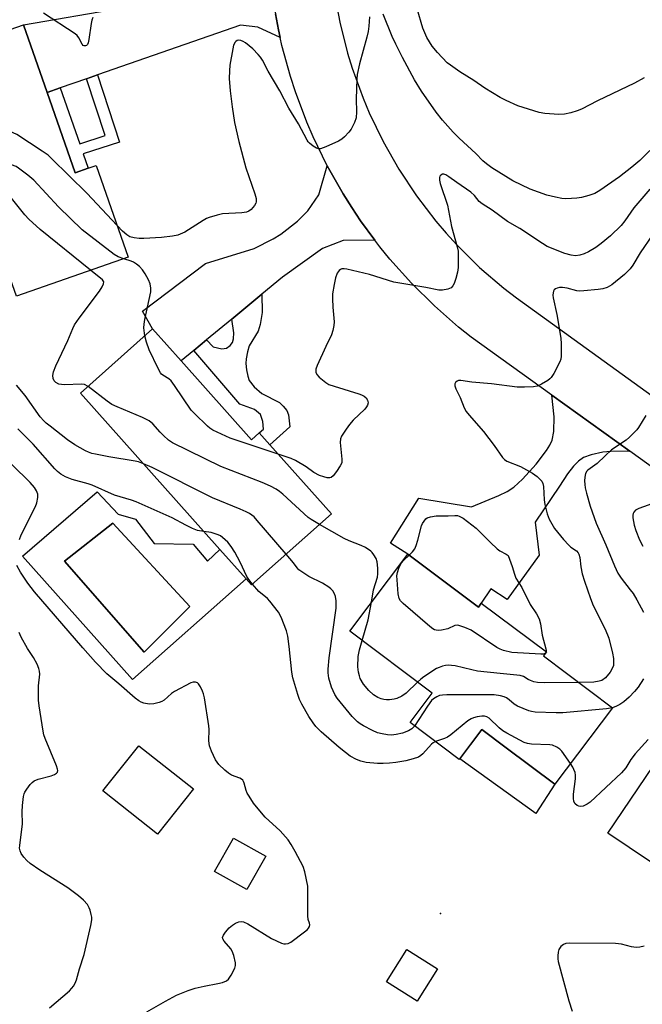
# Model space of a CAD drawing. Units: inches. Extents: x 1285765 to 1291766, y 545449 to 549450.
# Drawn here: x 1288270 to 1288462, y 546653 to 546957 of the extents above; entities that cross this region are included whole.
import ezdxf

# ---------------------------------------------------------------- set-up
doc = ezdxf.new("R2010")
doc.units = ezdxf.units.IN
doc.header["$MEASUREMENT"] = 0
for name, color, linetype in [('BLDG-Footprint', 5, 'Continuous'), ('CULTRL-Pad', 6, 'Continuous'), ('CULTRL-Swimming Pool in Ground', 4, 'Continuous'), ('ELEV-Spot Elevation', 7, 'Continuous'), ('TRANS-Driveway', 251, 'Continuous'), ('TRANS-Non Street Sidewalk', 7, 'Continuous'), ('TRANS-Road', 130, 'Continuous'), ('Undefined', 1, 'Continuous')]:
    doc.layers.add(name, color=color, linetype=linetype)

msp = doc.modelspace()

# ---------------------------------------------------------------- linework, layer by layer
at = {"layer": 'BLDG-Footprint'}
for points, elevation in [([(1288278.27, 546934.29), (1288286.92, 546909.43), (1288290.97, 546910.84), (1288293.44, 546911.7), (1288303.3, 546883.39), (1288268.78, 546871.37), (1288265.23, 546881.56), (1288258.55, 546900.75), (1288243.01, 546945.4), (1288271.01, 546955.15)], 507.45), ([(1288319.62, 546851.34), (1288341.33, 546826.98), (1288343.74, 546829.13), (1288347.01, 546825.46), (1288366.02, 546804.14), (1288341.36, 546782.17), (1288339.68, 546784.05), (1288331.62, 546793.09), (1288288.55, 546841.4), (1288310.8, 546861.23)], 504.33), ([(1288389.59, 546791.7), (1288411.36, 546775.33), (1288412.24, 546776.59), (1288432.36, 546761.47), (1288431.46, 546760.26), (1288452.75, 546744.25), (1288434.99, 546720.62), (1288419.98, 546731.91), (1288412.47, 546737.56), (1288405.46, 546728.25), (1288390.3, 546739.65), (1288397.13, 546748.73), (1288371.67, 546767.87)], 503.71), ([(1288488.27, 546715.74), (1288508.91, 546701.82), (1288510.98, 546704.89), (1288535.1, 546688.62), (1288516.77, 546661.45), (1288514.07, 546663.27), (1288497.75, 546674.28), (1288451.37, 546705.56), (1288467.63, 546729.66), (1288471.27, 546727.21)], 498.48), ([(1288398.72, 546663.67), (1288392.44, 546653.63), (1288382.97, 546659.56), (1288389.25, 546669.59)], 499.06)]:
    msp.add_lwpolyline(points, close=True, dxfattribs=dict(at, elevation=elevation))
at = {"layer": 'CULTRL-Pad'}
for points in [[(1288434.99, 546720.62), (1288429.12, 546711.58), (1288405.63, 546728.48), (1288412.47, 546737.56), (1288419.98, 546731.91)], [(1288323.42, 546719.16), (1288312.33, 546705.18), (1288295.48, 546718.55), (1288306.56, 546732.53)], [(1288345.72, 546698.37), (1288339.9, 546688.08), (1288329.92, 546693.72), (1288335.74, 546704.02)]]:
    msp.add_lwpolyline(points, close=True, dxfattribs=at)
for points in [[(1288305.58, 546802.48, 0), (1288311.34, 546795.02, 0), (1288323.31, 546794.74, 0), (1288327.81, 546789.54, 0), (1288331.62, 546793.09, 0), (1288339.68, 546784.05, 0), (1288304.59, 546752.95, 0), (1288270.68, 546791.08, 0), (1288293.76, 546810.93, 0), (1288300.23, 546804.03, 0)], [(1288322.32, 546775.53, 0), (1288298.54, 546801.29, 0), (1288283.62, 546789.54, 0), (1288308.25, 546761.39, 0)]]:
    msp.add_polyline3d(points, close=True, dxfattribs=at)
at = {"layer": 'CULTRL-Swimming Pool in Ground'}
msp.add_lwpolyline([(1288322.32, 546775.53), (1288308.25, 546761.39), (1288283.62, 546789.54), (1288298.54, 546801.29)], close=True, dxfattribs=at)
at = {"layer": 'ELEV-Spot Elevation'}
msp.add_point((1288399.69, 546680.74, 498.64), dxfattribs=at)
at = {"layer": 'TRANS-Driveway'}
for points in [[(1288350.17, 546951.19), (1288343.35, 546954.42), (1288337.98, 546955.06), (1288293.81, 546939.7), (1288290.43, 546938.52), (1288282.32, 546935.7), (1288278.27, 546934.29), (1288271.01, 546955.15), (1288300.93, 546960.28), (1288321.37, 546961.82), (1288329.5, 546964.05), (1288332.09, 546965), (1288334.24, 546966.08), (1288336.72, 546967.89), (1288339.69, 546970.45), (1288341.95, 546972.84), (1288346.47, 546978.26), (1288346.81, 546973.3), (1288347.29, 546968.35), (1288347.93, 546963.42), (1288348.72, 546958.5), (1288349.65, 546953.62)], [(1288379.43, 546888.6), (1288369.64, 546888.57), (1288363.29, 546886.07), (1288350.9, 546877.24), (1288344.49, 546871.94), (1288335.26, 546864.29), (1288327.45, 546857.83), (1288323.5, 546854.55), (1288319.62, 546851.34), (1288310.8, 546861.23), (1288307.73, 546866.76), (1288327.1, 546881.44), (1288342.21, 546886.03), (1288348.05, 546889.1), (1288350.44, 546890.55), (1288355.55, 546894.56), (1288358.72, 546897.67), (1288362.14, 546902.64), (1288364.69, 546911.61), (1288369.59, 546902.95), (1288372.27, 546898.76), (1288375, 546894.61)], [(1288458.13, 546823.44), (1288452.29, 546823.36), (1288449.75, 546823.13), (1288446.17, 546822.38), (1288443.78, 546821.55), (1288442.23, 546820.43), (1288440.7, 546818.82), (1288438.92, 546816.5), (1288436.4, 546812.73), (1288428.92, 546801.54), (1288430.13, 546791.42), (1288420.23, 546777.67), (1288415.18, 546780.99), (1288412.24, 546776.59), (1288411.36, 546775.33), (1288389.59, 546791.7), (1288384.22, 546795.09), (1288392.97, 546808.98), (1288409.23, 546806.32), (1288417.68, 546809.77), (1288420.23, 546811.06), (1288422.32, 546812.39), (1288425.02, 546814.88), (1288429.16, 546819.49), (1288432.43, 546823.7), (1288433.45, 546825.35), (1288434.15, 546826.85), (1288434.62, 546829.6), (1288434.72, 546834.05), (1288434.03, 546840.79)]]:
    msp.add_lwpolyline(points, close=True, dxfattribs=at)
at = {"layer": 'TRANS-Non Street Sidewalk'}
for points in [[(1288278.27, 546934.29), (1288282.32, 546935.7), (1288288.34, 546918.42), (1288296.17, 546920.98), (1288290.43, 546938.52), (1288293.81, 546939.7), (1288300.61, 546918.94), (1288289.43, 546915.28), (1288290.97, 546910.84), (1288286.92, 546909.43)], [(1288323.5, 546854.55), (1288327.45, 546857.83), (1288329.55, 546855.7), (1288332.21, 546855.08), (1288333.61, 546855.29), (1288334.72, 546856.16), (1288335.49, 546857), (1288335.79, 546858.13), (1288335.88, 546860.02), (1288335.26, 546864.29), (1288344.49, 546871.94), (1288344.65, 546866.29), (1288344.04, 546862.62), (1288343.41, 546860.5), (1288340.67, 546856.01), (1288340.1, 546854.21), (1288339.68, 546851.96), (1288339.63, 546850.54), (1288339.79, 546848.56), (1288340.18, 546846.62), (1288340.63, 546845.33), (1288342.18, 546843.32), (1288344.52, 546841.32), (1288349.94, 546838.56), (1288351.17, 546837.38), (1288352.22, 546836.09), (1288352.73, 546834.71), (1288353.19, 546830.96), (1288347.01, 546825.46), (1288343.74, 546829.13), (1288345.02, 546830.28), (1288344.86, 546832.6), (1288344.08, 546834.82), (1288342.24, 546836.36), (1288337.74, 546838.05)]]:
    msp.add_lwpolyline(points, close=True, dxfattribs=at)
at = {"layer": 'TRANS-Road'}
for points in [[(1288367.64, 546960.82), (1288368.59, 546955.99), (1288370.98, 546946.44), (1288372.42, 546941.74), (1288375.77, 546932.49), (1288377.68, 546927.96), (1288381.96, 546919.1), (1288386.83, 546910.55), (1288392.27, 546902.35), (1288398.26, 546894.55), (1288401.45, 546890.8), (1288404.77, 546887.17), (1288411.76, 546880.25), (1288419.21, 546873.82), (1288423.09, 546870.8), (1288486.5, 546825.05)], [(1288511.7, 546784.89), (1288458.13, 546823.44), (1288434.03, 546840.79), (1288409.17, 546858.73), (1288405.27, 546861.82), (1288397.78, 546868.36), (1288390.7, 546875.35), (1288384.07, 546882.76), (1288380.92, 546886.62), (1288379.43, 546888.6), (1288375, 546894.61), (1288372.27, 546898.76), (1288369.59, 546902.95), (1288364.69, 546911.61), (1288360.35, 546920.56), (1288358.38, 546925.13), (1288354.88, 546934.44), (1288353.34, 546939.17), (1288350.71, 546948.76), (1288350.17, 546951.19), (1288349.65, 546953.62), (1288348.72, 546958.5)]]:
    msp.add_lwpolyline(points, dxfattribs=at)
at = {"layer": 'Undefined'}
for points, elevation in [([(1288292.34, 546957.46), (1288292.05, 546956.63), (1288291.83, 546955.52), (1288291.18, 546950.66), (1288290.96, 546949.56), (1288290.76, 546949.1), (1288290.45, 546948.77), (1288290.09, 546948.62), (1288289.72, 546948.65), (1288289.37, 546948.81), (1288289.05, 546949.17), (1288288.01, 546951.16), (1288287.51, 546951.81), (1288286.94, 546952.35), (1288277.19, 546958.7)], 510), ([(1288377.73, 546957.57), (1288377.57, 546954.75), (1288377.37, 546953.07), (1288376.97, 546951.37), (1288374.63, 546943.12), (1288373.92, 546939.86), (1288373.81, 546938.46), (1288373.65, 546932.19), (1288373.76, 546928.32), (1288373.62, 546926.4), (1288373.16, 546925.03), (1288372.09, 546922.89), (1288371.42, 546921.95), (1288370.06, 546920.53), (1288369.22, 546919.79), (1288368.24, 546919.2), (1288364.24, 546917.43), (1288362.65, 546916.88), (1288362.13, 546916.84), (1288361.39, 546917.09), (1288360.42, 546917.68), (1288359.28, 546918.58), (1288358.88, 546918.99), (1288358.49, 546919.57), (1288355.85, 546924.59), (1288352.86, 546929.44), (1288350.09, 546934.81), (1288346.46, 546940.79), (1288344.73, 546944.21), (1288344.15, 546945.15), (1288343.45, 546946.01), (1288341.76, 546947.7), (1288339.51, 546949.59), (1288338.79, 546950.05), (1288338.08, 546950.32), (1288337.38, 546950.38), (1288336.92, 546950.28), (1288336.55, 546950.05), (1288336.28, 546949.78), (1288335.8, 546948.84), (1288335.54, 546947.76), (1288334.67, 546942.67), (1288334.51, 546940.94), (1288334.44, 546938.61), (1288334.75, 546934.73), (1288335.35, 546929.8), (1288336.12, 546925.01), (1288337.43, 546919.07), (1288339.57, 546911.01), (1288342.34, 546902.98), (1288342.76, 546901.56), (1288342.83, 546901), (1288342.79, 546900.53), (1288342.64, 546900.06), (1288342.27, 546899.35), (1288341.8, 546898.69), (1288341.25, 546898.1), (1288340.56, 546897.61), (1288339.77, 546897.27), (1288338.33, 546897.06), (1288332.42, 546896.77), (1288330.74, 546896.42), (1288328.27, 546895.69), (1288327.48, 546895.36), (1288326.47, 546894.77), (1288320.75, 546891.12), (1288318.6, 546890.21), (1288316.93, 546889.84), (1288313.52, 546889.49), (1288308.07, 546889.2), (1288306.64, 546889.17), (1288305.12, 546889.32), (1288303.8, 546889.7), (1288302.83, 546890.28), (1288301.54, 546891.4), (1288299.91, 546893.13)], 508), ([(1288464.26, 546916.32), (1288461.15, 546913.23), (1288458.78, 546911.21), (1288454.92, 546908.25), (1288448.83, 546903.99), (1288447.31, 546903.08), (1288445.44, 546902.4), (1288443.21, 546901.86), (1288441.8, 546901.62), (1288440.06, 546901.51), (1288438.32, 546901.46), (1288437.17, 546901.53), (1288435.12, 546901.93), (1288432.5, 546902.56), (1288427.32, 546904.41), (1288421.99, 546906.99), (1288415.49, 546910.96), (1288413.83, 546912.19), (1288412.74, 546913.15), (1288410.58, 546915.45), (1288405.45, 546920.18), (1288403.6, 546922), (1288400.25, 546925.74), (1288398.3, 546928.17), (1288393.8, 546934.64), (1288391.65, 546938.2), (1288387.92, 546945.04), (1288385.89, 546949.16), (1288384.79, 546951.59), (1288381.98, 546958.45)], 508), ([(1288462.51, 546938.76), (1288459.53, 546937.1), (1288448.17, 546931.67), (1288443.22, 546929.12), (1288441.88, 546928.57), (1288439.95, 546927.94), (1288437.97, 546927.57), (1288436.25, 546927.45), (1288431.85, 546927.77), (1288430.11, 546928.03), (1288423.56, 546930.11), (1288419.92, 546931.79), (1288418.14, 546932.74), (1288413.39, 546935.6), (1288409.99, 546937.93), (1288405.64, 546940.67), (1288402.72, 546942.67), (1288401.78, 546943.38), (1288398.75, 546946.56), (1288397.08, 546948.56), (1288395.47, 546951.2), (1288394.24, 546954.09), (1288392.5, 546960.09)], 510), ([(1288299.91, 546893.13), (1288290.51, 546903.17), (1288279.65, 546913.88), (1288278.56, 546914.85), (1288276.77, 546916.16), (1288268.88, 546921.24), (1288261.58, 546924.61), (1288259.44, 546925.44), (1288257.79, 546925.96), (1288251.81, 546927.28), (1288249.18, 546927.67)], 508), ([(1288301.92, 546882.91), (1288300.22, 546883.51), (1288298.97, 546884.21), (1288289.04, 546891.87), (1288281.76, 546898.96), (1288274.12, 546907.2), (1288272.29, 546908.74), (1288269.44, 546910.91), (1288268.67, 546911.36), (1288267.31, 546911.94), (1288258.97, 546914.97), (1288257.41, 546915.31), (1288255.99, 546915.45), (1288254.87, 546915.43), (1288253.51, 546915.23)], 506), ([(1288464.32, 546904.4), (1288459.39, 546898.61), (1288456.52, 546894.57), (1288455.44, 546893.22), (1288452.1, 546890.01), (1288449.29, 546887.63), (1288447.65, 546886.42), (1288445.32, 546885.06), (1288443.98, 546884.39), (1288442.67, 546884.02), (1288441.33, 546883.86), (1288439.98, 546884.03), (1288438.06, 546884.56), (1288432.64, 546886.68), (1288431.13, 546887.58), (1288424.16, 546892.3), (1288420.36, 546894.46), (1288415.59, 546897.9), (1288412.49, 546899.86), (1288411.66, 546900.54), (1288410.18, 546902.4), (1288409.05, 546903.48), (1288404.68, 546906.49), (1288402.26, 546908.25), (1288401.34, 546908.79), (1288400.68, 546909.01), (1288400.26, 546909.02), (1288399.73, 546908.74), (1288399.48, 546908.4), (1288399.38, 546907.96), (1288399.39, 546907.19), (1288399.57, 546906.12), (1288401.87, 546899.42), (1288403.11, 546892.92), (1288404.81, 546886.64), (1288405.11, 546885.21), (1288405.16, 546881.99), (1288405.1, 546880.23), (1288404.95, 546878.79), (1288404.46, 546876.85), (1288403.87, 546875.24), (1288403.51, 546874.51), (1288402.98, 546873.97), (1288401.97, 546873.56), (1288400.28, 546873.22), (1288399.14, 546873.22), (1288395.15, 546874.01), (1288385.32, 546875.69), (1288377.75, 546878.04), (1288370.77, 546879.69), (1288369.95, 546879.81), (1288369.23, 546879.77), (1288368.79, 546879.62), (1288368.39, 546879.33), (1288367.82, 546878.49), (1288367.27, 546876.97), (1288366.85, 546874.94), (1288366.38, 546872.03), (1288366.34, 546870.57), (1288366.46, 546867.91), (1288366.85, 546863.42), (1288366.76, 546862.26), (1288366.47, 546860.8), (1288366.01, 546859.42), (1288364.27, 546855.85), (1288361.63, 546849.95), (1288361.25, 546848.86), (1288361.21, 546847.88), (1288361.47, 546847.2), (1288362.21, 546846.38), (1288364.25, 546844.72), (1288365.24, 546844.12), (1288366.88, 546843.52), (1288374.49, 546841.15), (1288375.32, 546840.85), (1288376.1, 546840.47), (1288376.74, 546839.93), (1288377.17, 546839.24), (1288377.31, 546838.46), (1288377.14, 546837.65), (1288376.88, 546837.16), (1288376.34, 546836.5), (1288372.77, 546833.03), (1288371.57, 546831.76), (1288370.55, 546830.33), (1288369.17, 546828.08), (1288368.85, 546827.29), (1288368.75, 546826.16), (1288368.88, 546824.1), (1288369.23, 546820.97), (1288369.19, 546819.92), (1288368.73, 546818.93), (1288367.58, 546817.26), (1288366.53, 546815.91), (1288365.95, 546815.4), (1288365.5, 546815.24), (1288364.75, 546815.28), (1288363.68, 546815.53), (1288362.34, 546815.99), (1288360.6, 546816.91), (1288358.25, 546818.63), (1288354.92, 546820.64), (1288353.57, 546821.24), (1288349.6, 546822.56)], 506), ([(1288291.68, 546879.34), (1288276.14, 546891.97), (1288272.6, 546895.18), (1288271.39, 546896.48), (1288264.39, 546905.22), (1288263.03, 546906.72), (1288262.34, 546907.17), (1288261.58, 546907.52), (1288259.99, 546908.09), (1288258.92, 546908.34), (1288257.82, 546908.27), (1288256.11, 546907.77)], 504), ([(1288465.12, 546890.31), (1288461.33, 546884.75), (1288459.06, 546880.96), (1288458.25, 546879.81), (1288456.51, 546878.08), (1288452.51, 546874.85), (1288451.07, 546874.07), (1288449.77, 546873.63), (1288448.31, 546873.42), (1288443.9, 546872.97), (1288442.72, 546872.93), (1288441.71, 546873.04), (1288438.72, 546873.85), (1288437.3, 546874.06), (1288436.45, 546873.98), (1288435.65, 546873.78), (1288435.17, 546873.58), (1288434.8, 546873.29), (1288434.58, 546872.89), (1288434.46, 546872.41), (1288434.39, 546871.62), (1288434.42, 546870.81), (1288435.6, 546865.67), (1288436.81, 546858.42), (1288436.97, 546856.66), (1288436.92, 546852.78), (1288436.78, 546851.92), (1288436.5, 546851.11), (1288434.63, 546847.44), (1288433.86, 546846.22), (1288433.47, 546845.82), (1288432.8, 546845.32), (1288430.81, 546844.16), (1288429.52, 546843.59), (1288428.42, 546843.39), (1288425.59, 546843.21), (1288423.32, 546843.28), (1288415.45, 546844.26), (1288409.34, 546844.76), (1288405.93, 546845.33), (1288405.21, 546845.29), (1288404.79, 546845.13), (1288404.3, 546844.69), (1288404.11, 546844.31), (1288404.09, 546843.67), (1288404.38, 546842.74), (1288405.73, 546840.07), (1288407, 546836.89), (1288407.63, 546835.72), (1288408.52, 546834.59), (1288412.92, 546829.58), (1288416.25, 546825.2), (1288418.82, 546821.5), (1288419.42, 546820.9), (1288420.14, 546820.43), (1288424.35, 546818.79), (1288428.08, 546816.71), (1288429.49, 546815.69), (1288430.35, 546814.88), (1288430.92, 546814.22), (1288431.27, 546813.55), (1288431.49, 546812.53), (1288431.68, 546808.49), (1288431.87, 546807.04), (1288432.55, 546804.16), (1288433.22, 546802.51), (1288434.83, 546799.64), (1288437.65, 546796.19), (1288439.24, 546794.42), (1288439.89, 546793.87), (1288441.65, 546792.68), (1288442.14, 546792.14), (1288442.39, 546791.72), (1288442.68, 546790.66), (1288442.95, 546787.79), (1288443.43, 546785.6), (1288444.09, 546783.37), (1288445.93, 546778.03), (1288446.78, 546775.83), (1288450.49, 546768.48), (1288451.66, 546765.75), (1288452.81, 546761.14), (1288453.04, 546759.48), (1288453.12, 546758.1), (1288453.03, 546757.29), (1288452.87, 546756.76), (1288452.05, 546755.26), (1288450.57, 546753.54), (1288449.5, 546752.71), (1288448.68, 546752.41), (1288446.99, 546752.19), (1288442.34, 546752.08)], 504), ([(1288308.47, 546859.15), (1288308.16, 546861.59), (1288308.17, 546862.72), (1288308.41, 546864.17), (1288310.23, 546872.71), (1288310.3, 546873.82), (1288310.07, 546875.12), (1288309.55, 546876.44), (1288308.52, 546878.27), (1288307.7, 546879.49), (1288306.75, 546880.54), (1288305.89, 546881.26), (1288304.97, 546881.83), (1288304.19, 546882.17), (1288301.92, 546882.91)], 506), ([(1288290.92, 546843.51), (1288289.84, 546844.09), (1288289.03, 546844.22), (1288283.54, 546844), (1288282.68, 546844.03), (1288281.88, 546844.21), (1288280.94, 546844.67), (1288280.43, 546845.22), (1288280.11, 546845.9), (1288279.99, 546846.88), (1288280.2, 546847.97), (1288280.93, 546849.88), (1288284.61, 546857.65), (1288286.19, 546861.4), (1288286.74, 546862.52), (1288288.11, 546864.54), (1288294.4, 546872.94), (1288295.22, 546874.19), (1288295.71, 546875.18), (1288295.75, 546875.78), (1288295.36, 546876.36), (1288291.68, 546879.34)], 504), ([(1288349.6, 546822.56), (1288334.72, 546827.49), (1288329.43, 546830.02), (1288328.44, 546830.61), (1288327.75, 546831.17), (1288323.72, 546835.1), (1288322.73, 546836.2), (1288317.59, 546843.81), (1288316.53, 546845.22), (1288315.86, 546845.81), (1288314.02, 546846.96), (1288313.61, 546847.3), (1288313.26, 546847.73), (1288312.55, 546848.98), (1288309.78, 546854.79), (1288308.98, 546857.18), (1288308.47, 546859.15)], 506), ([(1288308, 546819.59), (1288306.45, 546820.16), (1288305.4, 546820.45), (1288297.27, 546821.78), (1288293.17, 546822.53), (1288292.02, 546822.81), (1288291.07, 546823.15), (1288290.09, 546823.61), (1288286.81, 546825.49), (1288284.59, 546827.01), (1288279.16, 546831.17), (1288278.01, 546832.11), (1288277.25, 546832.84), (1288276.17, 546834.13), (1288271.48, 546840.69), (1288268.83, 546843.87)], 502), ([(1288362.32, 546800.85), (1288359.79, 546802.35), (1288358.85, 546803.05), (1288351.05, 546810.23), (1288350.02, 546811.06), (1288348.91, 546811.78), (1288347.21, 546812.68), (1288344.68, 546813.84), (1288331.84, 546818.75), (1288317, 546826.11), (1288315.76, 546826.91), (1288314.18, 546828.28), (1288313.14, 546829.33), (1288310.86, 546831.96), (1288309.77, 546832.86), (1288307.74, 546833.91), (1288299.86, 546837.18), (1288298.27, 546837.93), (1288296.84, 546838.93), (1288290.92, 546843.51)], 504), ([(1288463.09, 546834.47), (1288460.78, 546830.75), (1288460.27, 546830.05), (1288459.49, 546829.21), (1288458.04, 546827.82), (1288456.95, 546826.89), (1288452.47, 546823.86), (1288450.47, 546822.08), (1288447.99, 546819.7), (1288445.19, 546817.66), (1288444.83, 546817.27), (1288444.45, 546816.62), (1288444.22, 546815.51), (1288444.17, 546814.34), (1288444.23, 546813.23), (1288444.37, 546812.2), (1288444.74, 546810.55), (1288445.91, 546806.51), (1288447.74, 546801.28), (1288450.71, 546794.61), (1288453.43, 546788.07), (1288454.43, 546785.84), (1288455.45, 546784.22), (1288458.26, 546780.7), (1288459.14, 546779.49), (1288460.28, 546777.59), (1288462.29, 546773.75)], 502), ([(1288326.63, 546798.69), (1288324.68, 546799.01), (1288323.1, 546799.61), (1288321.05, 546800.59), (1288316.82, 546802.92), (1288305.79, 546807.89), (1288304.3, 546808.4), (1288299.11, 546809.9), (1288292.22, 546813.03), (1288290.92, 546813.45), (1288285.95, 546814.76), (1288283.96, 546815.55), (1288282.49, 546816.36), (1288281.45, 546817.21), (1288280.63, 546818.05), (1288274.01, 546825.6), (1288269.25, 546830.34)], 500), ([(1288269.72, 546796.19), (1288270.24, 546797.64), (1288274.68, 546806.44), (1288275.09, 546807.52), (1288275.38, 546809.13), (1288275.37, 546810.2), (1288275, 546811.29), (1288274.39, 546812.3), (1288273.05, 546813.85), (1288261.72, 546824.81)], 498), ([(1288352.02, 546791.67), (1288343.14, 546802.11), (1288342.12, 546803.17), (1288340.75, 546804.2), (1288339.73, 546804.76), (1288337.86, 546805.6), (1288329.33, 546809.11), (1288310.67, 546818.43), (1288308, 546819.59)], 502), ([(1288466.36, 546807.73), (1288460.85, 546805.77), (1288459.87, 546805.22), (1288459.36, 546804.65), (1288459.12, 546804.2), (1288459, 546803.69), (1288459.02, 546802.87), (1288459.2, 546801.73), (1288459.47, 546800.61), (1288460.01, 546798.97), (1288461.13, 546796.14), (1288462.09, 546794.13)], 500), ([(1288390, 546791.4), (1288391.05, 546792.39), (1288391.71, 546793.29), (1288392.14, 546794.36), (1288392.66, 546796.05), (1288393.77, 546800.41), (1288394.15, 546801.18), (1288394.62, 546801.91), (1288395.16, 546802.55), (1288395.58, 546802.89), (1288396.61, 546803.25), (1288398.32, 546803.49), (1288399.48, 546803.56), (1288402.09, 546803.52), (1288404.12, 546803.66), (1288404.92, 546803.59), (1288405.43, 546803.46), (1288406.69, 546802.75), (1288410.69, 546799.72), (1288415.08, 546795.28), (1288417.21, 546793.33), (1288418.04, 546792.74), (1288419.9, 546791.73), (1288420.61, 546791.27), (1288421.75, 546787.91), (1288422.47, 546785.54), (1288422.96, 546784.31), (1288424.81, 546781.41), (1288427.35, 546776.13), (1288429.33, 546773.27), (1288430.17, 546771.71), (1288430.57, 546770.17), (1288431.01, 546766.69), (1288432.2, 546762.42), (1288432.29, 546761.92), (1288432.27, 546761.54)], 506), ([(1288378.42, 546776.85), (1288379.05, 546780.7), (1288380.19, 546784.53), (1288380.38, 546785.64), (1288380.35, 546787.33), (1288380.15, 546789.3), (1288379.81, 546790.34), (1288379.13, 546791.52), (1288378.62, 546792.16), (1288378.19, 546792.56), (1288376.5, 546793.73), (1288375.21, 546794.34), (1288371.53, 546795.76), (1288369.94, 546796.49), (1288362.32, 546800.85)], 504), ([(1288341.64, 546782.41), (1288340.5, 546783.84), (1288339.9, 546784.83), (1288337.86, 546789.22), (1288336.23, 546792.32), (1288335.12, 546794), (1288334.06, 546795.35), (1288332.42, 546796.82), (1288331.75, 546797.3), (1288331.03, 546797.68), (1288328.94, 546798.38), (1288326.63, 546798.69)], 500), ([(1288391.69, 546738.6), (1288390.8, 546737.71), (1288389.81, 546737.14), (1288387.9, 546736.43), (1288385.99, 546735.94), (1288384.53, 546735.81), (1288383.37, 546735.85), (1288381.66, 546736.16), (1288380.27, 546736.55), (1288378.7, 546737.25), (1288375.88, 546738.68), (1288374.9, 546739.26), (1288374.03, 546739.91), (1288372.39, 546741.54), (1288367.81, 546747.17), (1288367.04, 546748.35), (1288365.99, 546750.6), (1288365.2, 546753.36), (1288364.97, 546755.02), (1288365.01, 546756.18), (1288365.34, 546759.67), (1288367.45, 546775.05), (1288367.52, 546777.29), (1288367.31, 546778.65), (1288366.99, 546779.41), (1288366.41, 546780.34), (1288365.84, 546780.94), (1288365.17, 546781.45), (1288363.28, 546782.69), (1288359.05, 546784.82), (1288356.88, 546786.18), (1288355.97, 546786.84), (1288355.39, 546787.44), (1288354.26, 546788.97), (1288352.02, 546791.67)], 502), ([(1288432.27, 546761.54), (1288432.18, 546761.29), (1288431.9, 546761.01), (1288431.44, 546760.84), (1288430.68, 546760.77), (1288421.68, 546761.35), (1288419.15, 546761.89), (1288418.08, 546762.3), (1288417.06, 546762.9), (1288409.18, 546768.16), (1288407.2, 546769.07), (1288405.35, 546769.68), (1288404.82, 546769.73), (1288404.07, 546769.61), (1288401.9, 546768.67), (1288399.97, 546768.23), (1288399.13, 546768.14), (1288398.33, 546768.16), (1288397.82, 546768.31), (1288397.34, 546768.59), (1288396.43, 546769.3), (1288388.16, 546776.47), (1288387.35, 546777.29), (1288386.93, 546778), (1288386.66, 546779.38), (1288386.27, 546783.78), (1288386.23, 546784.94), (1288386.39, 546786.06), (1288386.9, 546787.64), (1288387.62, 546788.99), (1288388.33, 546789.86), (1288390, 546791.4)], 506), ([(1288309.06, 546650.34), (1288314.82, 546653.69), (1288318.2, 546655.52), (1288321.77, 546656.92), (1288323.96, 546657.64), (1288326.69, 546658.31), (1288330.97, 546659.09), (1288332.36, 546659.44), (1288333.65, 546659.96), (1288334.29, 546660.46), (1288335.11, 546661.67), (1288336.19, 546663.8), (1288336.42, 546664.62), (1288336.4, 546665.46), (1288335.88, 546667.75), (1288335.39, 546669.11), (1288334.94, 546669.77), (1288332.93, 546672.15), (1288332.53, 546672.84), (1288332.43, 546673.3), (1288332.66, 546674), (1288333.32, 546674.92), (1288334.5, 546676.28), (1288335.49, 546677.15), (1288336.39, 546677.73), (1288337.42, 546678.17), (1288338.19, 546678.26), (1288338.92, 546678.1), (1288340.2, 546677.47), (1288347.54, 546673.02), (1288350.59, 546671.59), (1288351.35, 546671.36), (1288351.89, 546671.31), (1288352.71, 546671.45), (1288353.47, 546671.84), (1288357.73, 546675.07), (1288358.61, 546675.82), (1288358.97, 546676.23), (1288359.21, 546676.7), (1288359.3, 546677.2), (1288359.25, 546677.71), (1288358.87, 546678.84), (1288358.74, 546679.97), (1288358.77, 546687.38), (1288358.72, 546689.15), (1288357.85, 546693.63), (1288357.32, 546695.25), (1288354.87, 546699.83), (1288353.6, 546702.04), (1288352.66, 546703.45), (1288350.22, 546706.19), (1288345.54, 546710.51), (1288342.87, 546713.64), (1288341.99, 546714.79), (1288340.59, 546716.92), (1288340.05, 546717.9), (1288339.74, 546718.7), (1288339.13, 546720.93), (1288338.92, 546721.45), (1288338.63, 546721.89), (1288338.25, 546722.24), (1288337.78, 546722.49), (1288335.16, 546723.47), (1288334.2, 546724.03), (1288333.12, 546724.97), (1288331.27, 546726.77), (1288330.7, 546727.41), (1288330.22, 546728.13), (1288328.95, 546730.84), (1288328.34, 546732.52), (1288328.16, 546734.06), (1288328.25, 546737.54), (1288328.18, 546738.7), (1288326.84, 546747.36), (1288326.58, 546748.5), (1288326.27, 546749.33), (1288325.63, 546750.68), (1288325.03, 546751.64), (1288324.66, 546751.98), (1288324.02, 546752.19), (1288323.32, 546752.16), (1288322.61, 546751.91), (1288317.58, 546749.31), (1288316.64, 546748.66), (1288314.36, 546746.57), (1288313.66, 546746.13), (1288312.86, 546745.83), (1288311.16, 546745.5), (1288309.72, 546745.4), (1288308.09, 546745.71), (1288307.31, 546745.97), (1288306.56, 546746.35), (1288305.41, 546747.24), (1288300.41, 546751.63), (1288296.72, 546754.72), (1288293.23, 546758.29), (1288289.27, 546762.78), (1288274.4, 546780.01), (1288272.27, 546782.73), (1288270.06, 546786.1), (1288268.93, 546788.15)], 498), ([(1288398.11, 546733.78), (1288397.41, 546733.42), (1288396.92, 546733.04), (1288394.2, 546730.02), (1288393.56, 546729.46), (1288392.86, 546729.03), (1288391.22, 546728.45), (1288388.94, 546727.87), (1288385.9, 546727.3), (1288383.94, 546727.1), (1288381.97, 546727.03), (1288380.25, 546727.08), (1288376.78, 546727.39), (1288375.11, 546727.73), (1288373.8, 546728.23), (1288371.83, 546729.33), (1288370.32, 546730.4), (1288368.45, 546731.95), (1288362.88, 546736.83), (1288361.25, 546738.5), (1288360.37, 546739.64), (1288359.08, 546741.53), (1288356.88, 546745.31), (1288356.18, 546746.82), (1288355.62, 546748.36), (1288354.14, 546753.53), (1288353.82, 546755.22), (1288353.02, 546763.16), (1288352.59, 546766.33), (1288352.11, 546768.03), (1288350.5, 546772.21), (1288349.69, 546773.76), (1288347.05, 546777.13), (1288346.25, 546777.96), (1288343.64, 546780.15), (1288341.64, 546782.41)], 500), ([(1288375.5, 546764.99), (1288377.34, 546771.39), (1288378.42, 546776.85)], 504), ([(1288278.98, 546651.58), (1288285.15, 546656.86), (1288285.93, 546657.64), (1288286.42, 546658.29), (1288286.9, 546659.22), (1288287.29, 546660.23), (1288288.26, 546663.65), (1288289.75, 546668.03), (1288291.76, 546676.98), (1288292.05, 546678.72), (1288292.02, 546679.56), (1288291.89, 546680.38), (1288291.56, 546681.74), (1288291.28, 546682.51), (1288290.68, 546683.49), (1288289.48, 546684.81), (1288287.91, 546686.14), (1288284.66, 546688.62), (1288276.04, 546694.09), (1288273.03, 546696.14), (1288272.01, 546697.05), (1288271.09, 546698.13), (1288270.27, 546699.27), (1288269.94, 546700.03), (1288269.79, 546700.88), (1288269.81, 546701.75), (1288270.65, 546708.45), (1288270.61, 546712.09), (1288270.69, 546714.05), (1288271, 546716.86), (1288271.18, 546717.68), (1288271.38, 546718.19), (1288271.99, 546719.15), (1288273.05, 546720.52), (1288273.61, 546721.16), (1288274.25, 546721.7), (1288275.54, 546722.24), (1288279.52, 546723.27), (1288280.59, 546723.66), (1288281.17, 546724.05), (1288281.43, 546724.38), (1288281.53, 546724.83), (1288281.5, 546725.33), (1288281.19, 546726.33), (1288277.64, 546734.78), (1288277.25, 546735.89), (1288277, 546737.03), (1288275.77, 546744.81), (1288275.57, 546746.55), (1288275.56, 546751.03), (1288275.98, 546754.65), (1288275.95, 546755.52), (1288275.74, 546756.34), (1288275.15, 546757.66), (1288274.06, 546759.72), (1288272.23, 546762.5), (1288270.23, 546766.07), (1288269.67, 546767.44)], 496), ([(1288392.58, 546752.15), (1288389.13, 546748.73), (1288387.71, 546747.79), (1288386.18, 546747.06), (1288385.35, 546746.87), (1288383.91, 546746.72), (1288383.05, 546746.69), (1288382.21, 546746.77), (1288381.4, 546746.98), (1288380.36, 546747.38), (1288378.99, 546748.24), (1288377.57, 546749.58), (1288375.93, 546751.54), (1288374.93, 546753.33), (1288374.63, 546754.13), (1288374.35, 546755.22), (1288374.2, 546756.93), (1288374.29, 546760.11), (1288374.69, 546762.18), (1288375.5, 546764.99)], 504), ([(1288442.34, 546752.08), (1288431.66, 546751.97), (1288429.61, 546752.03), (1288428.5, 546752.26), (1288427.44, 546752.65), (1288426.69, 546753.02), (1288425.31, 546753.87), (1288424.23, 546754.24), (1288418.06, 546754.82), (1288411.11, 546755.6), (1288409.38, 546755.92), (1288404.22, 546757.2), (1288403.11, 546757.34), (1288402.01, 546757.39), (1288401.19, 546757.33), (1288400.34, 546757.13), (1288399.22, 546756.73), (1288398.43, 546756.35), (1288394.56, 546753.76), (1288393.62, 546753.07), (1288392.58, 546752.15)], 504), ([(1288462.28, 546753.23), (1288460.66, 546750.56), (1288459.52, 546749.22), (1288457.91, 546747.54), (1288456.24, 546746.09), (1288455.06, 546745.24), (1288454.03, 546744.71), (1288452.75, 546744.25)], 502), ([(1288452.75, 546744.25), (1288450.93, 546743.89), (1288437.42, 546742.65), (1288435.36, 546742.64), (1288428.88, 546742.91), (1288427.72, 546743.06), (1288426.9, 546743.31), (1288423.43, 546744.75), (1288422.45, 546745.35), (1288420.91, 546746.65), (1288420.01, 546747.29), (1288419.28, 546747.67), (1288418.21, 546747.96), (1288416.23, 546748.22), (1288414.76, 546748.27), (1288401.68, 546748.24), (1288400.29, 546748.17), (1288399.32, 546748), (1288398.5, 546747.67), (1288397.5, 546747.05), (1288396.87, 546746.44), (1288395.64, 546744.74), (1288391.69, 546738.6)], 502), ([(1288439.8, 546727.02), (1288437.11, 546730.88), (1288436.49, 546731.48), (1288435.56, 546732.08), (1288434.29, 546732.66), (1288433.44, 546732.84), (1288427.76, 546732.99), (1288426.49, 546733.19), (1288425.45, 546733.54), (1288420.18, 546736.37), (1288418.91, 546737.14), (1288417.83, 546738.02), (1288414.72, 546741.02), (1288414, 546741.49), (1288413.26, 546741.7), (1288412.43, 546741.69), (1288411.02, 546741.45), (1288409.9, 546741.16), (1288409.12, 546740.82), (1288408.15, 546740.16), (1288402.83, 546735.89), (1288401.87, 546735.2), (1288400.88, 546734.72), (1288398.11, 546733.78)], 500), ([(1288463.81, 546734.46), (1288459.74, 546730.01), (1288458.46, 546728.22), (1288456.85, 546725.65), (1288455.58, 546724.19), (1288445.88, 546715.12), (1288444.96, 546714.45), (1288443.67, 546713.9), (1288442.89, 546713.78), (1288442.35, 546713.89), (1288441.85, 546714.1), (1288441.19, 546714.58), (1288440.83, 546715.26), (1288440.68, 546716.36), (1288440.68, 546717.52), (1288441.35, 546722.28), (1288441.38, 546723.44), (1288441.22, 546724.21), (1288440.85, 546725.2), (1288440.48, 546725.95), (1288439.8, 546727.02)], 500), ([(1288462.57, 546670.63), (1288461.19, 546670.28), (1288460.05, 546670.21), (1288458.61, 546670.39), (1288455.56, 546671.28), (1288453.68, 546671.48), (1288439.38, 546671.53), (1288438.32, 546671.4), (1288437.61, 546671.15), (1288436.81, 546670.49), (1288436.23, 546669.63), (1288435.99, 546668.8), (1288435.87, 546667.62), (1288435.88, 546666.73), (1288436.03, 546665.86), (1288439.31, 546653.77), (1288440.32, 546650.58)], 498)]:
    msp.add_lwpolyline(points, dxfattribs=dict(at, elevation=elevation))

doc.saveas('drawing.dxf')
